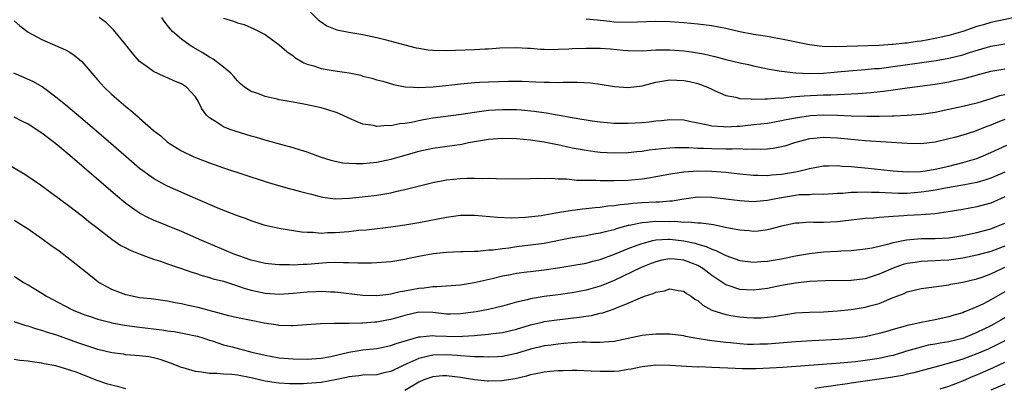
# Model space of a CAD drawing. Units: inches. Extents: x 2559000 to 2562000, y 1542000 to 1545000.
# Drawn here: x 2559366 to 2559507, y 1542512 to 1542565 of the extents above; entities that cross this region are included whole.
import ezdxf

# ---------------------------------------------------------------- set-up
doc = ezdxf.new("R2010")
doc.units = ezdxf.units.IN
doc.header["$MEASUREMENT"] = 0
doc.layers.add('LD25591542_2ft', color=105, linetype='Continuous')

msp = doc.modelspace()

# ---------------------------------------------------------------- linework, layer by layer
at = {"layer": 'LD25591542_2ft'}
for points, elevation in [([(2559507, 1542550.36), (2559506.01, 1542549.99), (2559505, 1542549.57), (2559504.58, 1542549.42), (2559503, 1542548.78), (2559502.66, 1542548.66), (2559501, 1542548.13), (2559499.78, 1542547.78), (2559499, 1542547.58), (2559497, 1542547.12), (2559495, 1542546.89), (2559493, 1542546.91), (2559487, 1542547.32), (2559485, 1542547.48), (2559483, 1542547.68), (2559481, 1542547.8), (2559479.65, 1542547.65), (2559479, 1542547.59), (2559476.86, 1542547), (2559475.46, 1542546.54), (2559475, 1542546.42), (2559473.8, 1542546.2), (2559473, 1542546.12), (2559471.92, 1542546.08), (2559471, 1542546.1), (2559469.92, 1542546.08), (2559469, 1542546.14), (2559467.9, 1542546.1), (2559467, 1542546.13), (2559465, 1542546.14), (2559463.8, 1542546.2), (2559463, 1542546.21), (2559461.71, 1542546.29), (2559459.72, 1542546.28), (2559459, 1542546.24), (2559457.85, 1542546.15), (2559456.05, 1542545.95), (2559455, 1542545.79), (2559454.27, 1542545.73), (2559453, 1542545.6), (2559451, 1542545.54), (2559449, 1542545.64), (2559448.25, 1542545.75), (2559447, 1542545.9), (2559445, 1542546.27), (2559443.38, 1542546.62), (2559441, 1542547.1), (2559439, 1542547.42), (2559437, 1542547.6), (2559435, 1542547.64), (2559433, 1542547.49), (2559431, 1542547.16), (2559430.13, 1542547), (2559429.2, 1542546.8), (2559425, 1542546.2), (2559423, 1542545.76), (2559420.83, 1542545.17), (2559419, 1542544.64), (2559417, 1542544.2), (2559415, 1542543.99), (2559413.99, 1542543.99), (2559413, 1542544.03), (2559412.12, 1542544.12), (2559411, 1542544.33), (2559410.46, 1542544.46), (2559408.94, 1542544.94), (2559407, 1542545.68), (2559406.04, 1542545.96), (2559405, 1542546.3), (2559403.24, 1542546.76), (2559401.32, 1542547.32), (2559401, 1542547.39), (2559399.77, 1542547.77), (2559399, 1542547.98), (2559396.7, 1542548.7), (2559395.85, 1542549), (2559395, 1542549.33), (2559394.01, 1542549.99), (2559393, 1542550.58), (2559392.58, 1542551), (2559391.91, 1542551.91), (2559391.37, 1542553), (2559391, 1542553.6), (2559389.7, 1542555), (2559389, 1542555.48), (2559387.9, 1542555.9), (2559387, 1542556.35), (2559386.53, 1542556.53), (2559385, 1542557.25), (2559384.07, 1542557.93), (2559383, 1542558.68), (2559382.68, 1542559), (2559381.91, 1542559.91), (2559381, 1542561.07), (2559379.24, 1542563.24), (2559379, 1542563.45), (2559378.23, 1542564.23), (2559377.19, 1542565)], 8260), ([(2559507, 1542553.91), (2559506.26, 1542553.74), (2559505, 1542553.31), (2559503, 1542552.7), (2559501, 1542552.22), (2559499, 1542551.78), (2559497, 1542551.39), (2559495, 1542551.1), (2559493, 1542550.94), (2559491.16, 1542550.84), (2559490.84, 1542550.84), (2559489, 1542550.78), (2559487.22, 1542550.78), (2559485, 1542550.86), (2559483, 1542550.96), (2559481, 1542550.99), (2559479.13, 1542550.87), (2559477, 1542550.56), (2559475.68, 1542550.32), (2559475, 1542550.15), (2559474.01, 1542549.99), (2559473, 1542549.81), (2559471, 1542549.58), (2559469, 1542549.38), (2559468.62, 1542549.38), (2559467, 1542549.25), (2559466.7, 1542549.3), (2559465, 1542549.39), (2559464.45, 1542549.55), (2559463, 1542549.85), (2559462.02, 1542550.02), (2559461, 1542550.28), (2559459, 1542550.34), (2559457.81, 1542550.19), (2559457, 1542550.12), (2559456.01, 1542549.99), (2559455, 1542549.89), (2559453, 1542549.78), (2559451, 1542549.8), (2559449, 1542549.96), (2559447.88, 1542550.12), (2559447, 1542550.25), (2559446.38, 1542550.38), (2559445, 1542550.6), (2559441.28, 1542551.28), (2559439.53, 1542551.53), (2559437.69, 1542551.69), (2559437, 1542551.73), (2559435, 1542551.75), (2559433, 1542551.64), (2559431, 1542551.39), (2559429.09, 1542551.09), (2559425, 1542550.55), (2559423.68, 1542550.32), (2559423, 1542550.19), (2559421.94, 1542549.94), (2559421, 1542549.77), (2559420.27, 1542549.73), (2559419, 1542549.44), (2559418.5, 1542549.5), (2559417, 1542549.35), (2559416.51, 1542549.49), (2559415, 1542549.71), (2559414.06, 1542550.06), (2559413, 1542550.54), (2559412.05, 1542551), (2559411.3, 1542551.3), (2559409.81, 1542551.81), (2559409, 1542552.03), (2559407, 1542552.48), (2559406.55, 1542552.55), (2559405, 1542552.85), (2559403, 1542553.2), (2559402.72, 1542553.28), (2559401, 1542553.64), (2559399.92, 1542554.08), (2559399, 1542554.39), (2559398.05, 1542555), (2559397.46, 1542555.46), (2559397, 1542555.91), (2559396.52, 1542556.52), (2559396.07, 1542557), (2559395, 1542557.87), (2559393.53, 1542559), (2559393.21, 1542559.21), (2559393, 1542559.31), (2559391.97, 1542559.97), (2559390.7, 1542560.7), (2559390.23, 1542561), (2559389, 1542561.87), (2559387.7, 1542563), (2559387.35, 1542563.35), (2559387, 1542563.85), (2559386.49, 1542564.49), (2559386.19, 1542565)], 8258), ([(2559395, 1542564.9), (2559396.47, 1542564.47), (2559397, 1542564.23), (2559397.98, 1542563.98), (2559399.38, 1542563.39), (2559401, 1542562.57), (2559403, 1542561.08), (2559404.11, 1542560.11), (2559405, 1542559.48), (2559405.26, 1542559.26), (2559406.51, 1542558.51), (2559407, 1542558.32), (2559407.95, 1542558.05), (2559409, 1542557.68), (2559411, 1542557.35), (2559413.04, 1542557.04), (2559414.7, 1542556.7), (2559415, 1542556.6), (2559416.29, 1542556.29), (2559417, 1542556.06), (2559417.84, 1542555.84), (2559419.4, 1542555.4), (2559421.06, 1542555.06), (2559422.25, 1542555), (2559423, 1542554.96), (2559425.07, 1542555.07), (2559427.29, 1542555.29), (2559429, 1542555.48), (2559429.52, 1542555.52), (2559431, 1542555.68), (2559431.7, 1542555.7), (2559433, 1542555.79), (2559435.85, 1542555.85), (2559437.84, 1542555.84), (2559439.78, 1542555.78), (2559441, 1542555.71), (2559441.72, 1542555.72), (2559443, 1542555.67), (2559443.72, 1542555.72), (2559445, 1542555.71), (2559445.73, 1542555.73), (2559447.61, 1542555.61), (2559449, 1542555.42), (2559451.08, 1542555.08), (2559453, 1542554.94), (2559455, 1542555.19), (2559457, 1542555.72), (2559457.85, 1542555.85), (2559459, 1542556.06), (2559461, 1542555.97), (2559461.8, 1542555.8), (2559463, 1542555.51), (2559463.38, 1542555.38), (2559464.4, 1542555), (2559465, 1542554.71), (2559465.5, 1542554.5), (2559467, 1542553.8), (2559468.45, 1542553.55), (2559469, 1542553.38), (2559470.66, 1542553.34), (2559471, 1542553.28), (2559472.66, 1542553.34), (2559473, 1542553.31), (2559474.55, 1542553.45), (2559475, 1542553.44), (2559476.38, 1542553.62), (2559477, 1542553.64), (2559478.23, 1542553.77), (2559481, 1542553.9), (2559482.08, 1542553.92), (2559483, 1542553.97), (2559484.02, 1542553.98), (2559485, 1542554.06), (2559485.92, 1542554.08), (2559487.78, 1542554.22), (2559489.59, 1542554.41), (2559491, 1542554.61), (2559491.35, 1542554.65), (2559493, 1542554.91), (2559497, 1542555.43), (2559499, 1542555.77), (2559500, 1542556), (2559501, 1542556.2), (2559505, 1542557.28), (2559507, 1542557.65)], 8256), ([(2559407, 1542566.24), (2559408.63, 1542564.63), (2559409, 1542564.36), (2559409.82, 1542563.82), (2559411, 1542563.33), (2559411.24, 1542563.24), (2559413, 1542562.88), (2559415, 1542562.56), (2559417, 1542562.13), (2559418.14, 1542561.86), (2559421, 1542561.08), (2559422.65, 1542560.65), (2559423, 1542560.58), (2559424.37, 1542560.37), (2559425, 1542560.31), (2559427, 1542560.26), (2559428.29, 1542560.29), (2559431, 1542560.4), (2559432.5, 1542560.5), (2559433, 1542560.52), (2559434.64, 1542560.64), (2559437, 1542560.71), (2559438.6, 1542560.6), (2559439, 1542560.6), (2559440.47, 1542560.47), (2559441, 1542560.44), (2559442.42, 1542560.42), (2559443, 1542560.43), (2559444.49, 1542560.49), (2559445, 1542560.53), (2559447, 1542560.61), (2559449, 1542560.59), (2559450.48, 1542560.48), (2559452.32, 1542560.32), (2559453, 1542560.24), (2559455, 1542560.22), (2559456.29, 1542560.29), (2559457, 1542560.36), (2559458.34, 1542560.34), (2559459, 1542560.37), (2559461, 1542560.22), (2559462.08, 1542560.08), (2559463.8, 1542559.8), (2559465.42, 1542559.42), (2559467.01, 1542558.99), (2559469, 1542558.5), (2559470.25, 1542558.25), (2559471, 1542558.07), (2559473, 1542557.64), (2559474.64, 1542557.36), (2559475, 1542557.28), (2559477.06, 1542557.06), (2559478.97, 1542556.97), (2559481, 1542557), (2559483, 1542557.18), (2559484.65, 1542557.35), (2559487, 1542557.53), (2559488.34, 1542557.66), (2559489, 1542557.7), (2559491, 1542557.96), (2559494.46, 1542558.46), (2559495.42, 1542558.58), (2559497.15, 1542558.85), (2559499, 1542559.18), (2559501, 1542559.65), (2559501.96, 1542559.96), (2559505, 1542560.86), (2559507, 1542561.22)], 8254), ([(2559508.44, 1542565), (2559505, 1542564.26), (2559503.94, 1542563.94), (2559503, 1542563.69), (2559501, 1542562.98), (2559499, 1542562.4), (2559497, 1542561.97), (2559495, 1542561.61), (2559494.45, 1542561.55), (2559493, 1542561.33), (2559492.69, 1542561.31), (2559491, 1542561.12), (2559490.87, 1542561.13), (2559488.99, 1542560.99), (2559482.78, 1542560.78), (2559480.83, 1542560.83), (2559479, 1542561.09), (2559475, 1542561.9), (2559473.93, 1542562.07), (2559473, 1542562.25), (2559471, 1542562.57), (2559469, 1542562.95), (2559467, 1542563.4), (2559465, 1542563.8), (2559463, 1542564.05), (2559461, 1542564.24), (2559459, 1542564.39), (2559457, 1542564.44), (2559453, 1542564.27), (2559451, 1542564.35), (2559450.4, 1542564.4), (2559449, 1542564.57), (2559448.59, 1542564.59), (2559447, 1542564.78)], 8252), ([(2559365, 1542564.5), (2559365.82, 1542563.82), (2559367, 1542562.9), (2559369, 1542561.84), (2559372.37, 1542560.37), (2559373, 1542560), (2559373.61, 1542559.61), (2559374.69, 1542558.69), (2559375, 1542558.36), (2559376.13, 1542557), (2559377, 1542556.01), (2559377.46, 1542555.46), (2559377.9, 1542555), (2559379, 1542553.96), (2559381, 1542552.23), (2559381.69, 1542551.69), (2559382.77, 1542550.77), (2559383, 1542550.55), (2559385, 1542548.81), (2559386.02, 1542548.02), (2559387, 1542547.11), (2559387.14, 1542547), (2559389, 1542545.85), (2559390.75, 1542545), (2559391, 1542544.89), (2559392.39, 1542544.39), (2559393, 1542544.14), (2559395, 1542543.44), (2559401, 1542541.46), (2559402.89, 1542540.89), (2559404.45, 1542540.45), (2559405, 1542540.33), (2559406.04, 1542540.04), (2559407, 1542539.81), (2559407.63, 1542539.63), (2559409, 1542539.28), (2559409.24, 1542539.24), (2559411, 1542539), (2559413.07, 1542539.07), (2559415.31, 1542539.31), (2559417, 1542539.51), (2559419, 1542539.86), (2559420.12, 1542540.12), (2559421, 1542540.3), (2559425, 1542541.31), (2559427, 1542541.7), (2559429, 1542541.88), (2559429.93, 1542541.93), (2559431, 1542541.93), (2559432.11, 1542541.89), (2559433, 1542541.93), (2559434.11, 1542541.89), (2559437, 1542541.87), (2559439, 1542541.89), (2559440.07, 1542541.93), (2559441, 1542541.91), (2559442.07, 1542541.93), (2559443, 1542541.86), (2559444.16, 1542541.84), (2559445.66, 1542541.66), (2559448.36, 1542541.64), (2559449, 1542541.61), (2559450.38, 1542541.62), (2559451, 1542541.61), (2559453, 1542541.68), (2559455, 1542541.87), (2559456, 1542542), (2559457, 1542542.18), (2559459.36, 1542542.64), (2559461, 1542542.86), (2559463, 1542542.99), (2559465, 1542542.97), (2559467, 1542542.82), (2559469, 1542542.59), (2559471, 1542542.37), (2559471.62, 1542542.38), (2559473, 1542542.34), (2559473.58, 1542542.42), (2559475, 1542542.52), (2559477, 1542542.86), (2559477.66, 1542543), (2559479, 1542543.35), (2559481, 1542543.74), (2559481.72, 1542543.72), (2559483, 1542543.76), (2559483.68, 1542543.68), (2559485, 1542543.61), (2559487.4, 1542543.4), (2559489.21, 1542543.21), (2559491, 1542542.99), (2559493, 1542542.86), (2559494.91, 1542542.91), (2559495.63, 1542543), (2559497, 1542543.22), (2559499, 1542543.68), (2559501, 1542544.2), (2559503, 1542544.79), (2559503.55, 1542545), (2559505, 1542545.61), (2559507.31, 1542546.69)], 8262), ([(2559507, 1542542.81), (2559505, 1542541.94), (2559504.3, 1542541.7), (2559503, 1542541.33), (2559501, 1542540.93), (2559498.51, 1542540.51), (2559497, 1542540.23), (2559496.1, 1542540.1), (2559495, 1542539.92), (2559493, 1542539.77), (2559491.77, 1542539.77), (2559489.83, 1542539.83), (2559489, 1542539.9), (2559487.89, 1542539.89), (2559487, 1542539.95), (2559485.88, 1542539.88), (2559485, 1542539.89), (2559483.77, 1542539.77), (2559483, 1542539.74), (2559481, 1542539.61), (2559479.63, 1542539.63), (2559479, 1542539.58), (2559477.54, 1542539.54), (2559477, 1542539.48), (2559475, 1542539.15), (2559474.19, 1542539), (2559473, 1542538.74), (2559471.39, 1542538.61), (2559471, 1542538.55), (2559469, 1542538.68), (2559467, 1542538.95), (2559465, 1542539.19), (2559463, 1542539.2), (2559461, 1542538.93), (2559459.34, 1542538.66), (2559459, 1542538.65), (2559457.49, 1542538.51), (2559457, 1542538.51), (2559455, 1542538.41), (2559453.68, 1542538.32), (2559453, 1542538.23), (2559451.86, 1542538.14), (2559451, 1542537.98), (2559450.08, 1542537.92), (2559449, 1542537.74), (2559448.3, 1542537.7), (2559447, 1542537.54), (2559446.49, 1542537.51), (2559444.72, 1542537.28), (2559443.19, 1542537), (2559440.56, 1542536.56), (2559438.32, 1542536.32), (2559436.23, 1542536.23), (2559434.3, 1542536.3), (2559431, 1542536.6), (2559429, 1542536.58), (2559427, 1542536.32), (2559423, 1542535.53), (2559421, 1542535.19), (2559419, 1542534.93), (2559415.5, 1542534.5), (2559414.42, 1542534.42), (2559413, 1542534.25), (2559411, 1542534.09), (2559409.91, 1542534.09), (2559409, 1542534.02), (2559407.86, 1542534.14), (2559407, 1542534.14), (2559406.21, 1542534.21), (2559403, 1542534.72), (2559401, 1542535.18), (2559399, 1542535.82), (2559398.15, 1542536.15), (2559397, 1542536.55), (2559394.44, 1542537.56), (2559391, 1542539.04), (2559387, 1542540.81), (2559386.62, 1542541), (2559385, 1542541.89), (2559383.44, 1542543), (2559383, 1542543.34), (2559381.05, 1542545), (2559377.82, 1542547.82), (2559374.59, 1542550.59), (2559372.42, 1542552.42), (2559371.69, 1542553), (2559371, 1542553.59), (2559369.03, 1542555.03), (2559367.77, 1542555.77), (2559366.4, 1542556.4), (2559364.99, 1542556.99)], 8264), ([(2559507, 1542539.25), (2559505.44, 1542538.56), (2559505, 1542538.38), (2559503, 1542537.82), (2559501, 1542537.45), (2559498.9, 1542537.1), (2559497, 1542536.85), (2559495, 1542536.71), (2559493, 1542536.61), (2559492.55, 1542536.55), (2559491, 1542536.47), (2559490.39, 1542536.39), (2559489, 1542536.31), (2559488.23, 1542536.23), (2559487, 1542536.14), (2559483.77, 1542535.77), (2559483, 1542535.67), (2559481, 1542535.59), (2559479.59, 1542535.59), (2559479, 1542535.62), (2559477.51, 1542535.51), (2559477, 1542535.51), (2559475, 1542535.08), (2559473.38, 1542534.62), (2559473, 1542534.54), (2559471.65, 1542534.35), (2559471, 1542534.31), (2559470.38, 1542534.38), (2559469, 1542534.47), (2559467.17, 1542534.83), (2559465.24, 1542535.24), (2559463.49, 1542535.49), (2559463, 1542535.5), (2559461.64, 1542535.64), (2559461, 1542535.61), (2559459.72, 1542535.72), (2559459, 1542535.7), (2559457, 1542535.73), (2559455.58, 1542535.58), (2559455, 1542535.56), (2559453.16, 1542535.16), (2559453, 1542535.14), (2559451.32, 1542534.68), (2559451, 1542534.56), (2559449.73, 1542534.27), (2559449, 1542534.05), (2559448.08, 1542533.92), (2559447, 1542533.7), (2559445, 1542533.38), (2559441, 1542532.6), (2559439, 1542532.32), (2559437, 1542532.08), (2559435.93, 1542531.93), (2559435, 1542531.82), (2559433.63, 1542531.63), (2559433, 1542531.6), (2559431.45, 1542531.45), (2559431, 1542531.45), (2559429.36, 1542531.36), (2559429, 1542531.36), (2559427, 1542531.27), (2559425.09, 1542531.09), (2559423, 1542530.72), (2559421.57, 1542530.43), (2559421, 1542530.3), (2559419, 1542529.97), (2559417, 1542529.78), (2559416.25, 1542529.75), (2559414.26, 1542529.74), (2559413, 1542529.81), (2559412.21, 1542529.79), (2559411, 1542529.83), (2559409.78, 1542529.78), (2559407, 1542529.57), (2559406.43, 1542529.57), (2559405, 1542529.48), (2559404.49, 1542529.51), (2559403, 1542529.51), (2559402.43, 1542529.57), (2559401, 1542529.7), (2559399, 1542530.19), (2559397.21, 1542530.79), (2559396.63, 1542531), (2559391.89, 1542533), (2559389, 1542534.28), (2559385, 1542535.94), (2559384.26, 1542536.26), (2559383, 1542536.92), (2559381, 1542538.32), (2559379.54, 1542539.54), (2559373, 1542545.19), (2559371, 1542546.89), (2559369, 1542548.42), (2559367, 1542549.7), (2559366.12, 1542550.12), (2559365, 1542550.71)], 8266), ([(2559364.02, 1542544.02), (2559366.54, 1542542.54), (2559368.91, 1542540.91), (2559370.06, 1542540.06), (2559371, 1542539.39), (2559371.21, 1542539.21), (2559371.51, 1542539), (2559373, 1542537.88), (2559374.61, 1542536.62), (2559375, 1542536.34), (2559375.71, 1542535.71), (2559376.68, 1542535), (2559379, 1542533.19), (2559380.29, 1542532.29), (2559381, 1542531.95), (2559381.63, 1542531.63), (2559383.07, 1542531.07), (2559385, 1542530.35), (2559385.97, 1542530.03), (2559387, 1542529.65), (2559389, 1542528.98), (2559390.46, 1542528.46), (2559391, 1542528.31), (2559391.97, 1542527.97), (2559393, 1542527.7), (2559393.52, 1542527.52), (2559395, 1542527.15), (2559397, 1542526.5), (2559398.11, 1542526.11), (2559399, 1542525.88), (2559401, 1542525.47), (2559403, 1542525.32), (2559405, 1542525.43), (2559407, 1542525.63), (2559408.32, 1542525.68), (2559409, 1542525.73), (2559410.36, 1542525.64), (2559411, 1542525.63), (2559415, 1542525.18), (2559417, 1542525.1), (2559418.69, 1542525.31), (2559419, 1542525.34), (2559420.32, 1542525.68), (2559421, 1542525.79), (2559423, 1542526.19), (2559423.76, 1542526.24), (2559425, 1542526.42), (2559425.59, 1542526.41), (2559429, 1542526.67), (2559430.96, 1542526.96), (2559433.54, 1542527.54), (2559435, 1542527.92), (2559436.13, 1542528.13), (2559437, 1542528.33), (2559438.5, 1542528.5), (2559439, 1542528.58), (2559441, 1542528.79), (2559442.92, 1542529.08), (2559444.65, 1542529.35), (2559447, 1542529.77), (2559447.95, 1542530.05), (2559449, 1542530.3), (2559451.07, 1542531.07), (2559453, 1542531.85), (2559454.33, 1542532.33), (2559455, 1542532.6), (2559456.55, 1542533), (2559457, 1542533.1), (2559458.8, 1542533.2), (2559459, 1542533.19), (2559461, 1542532.97), (2559462.61, 1542532.61), (2559463, 1542532.49), (2559464.18, 1542532.17), (2559465, 1542531.76), (2559465.59, 1542531.59), (2559467, 1542530.87), (2559469, 1542530.16), (2559471, 1542529.9), (2559472.02, 1542529.98), (2559473, 1542530.03), (2559473.81, 1542530.19), (2559475, 1542530.39), (2559477, 1542530.8), (2559479, 1542531.16), (2559481, 1542531.37), (2559483, 1542531.47), (2559483.51, 1542531.51), (2559485, 1542531.56), (2559487, 1542531.8), (2559487.97, 1542531.97), (2559490.58, 1542532.58), (2559491, 1542532.71), (2559492.89, 1542533.11), (2559495, 1542533.3), (2559497, 1542533.31), (2559499, 1542533.41), (2559501, 1542533.71), (2559503, 1542534.14), (2559505, 1542534.7), (2559505.8, 1542535), (2559507, 1542535.49)], 8268), ([(2559507, 1542532.21), (2559505, 1542531.43), (2559503, 1542530.88), (2559501, 1542530.48), (2559499, 1542530.21), (2559497.85, 1542530.15), (2559497, 1542530.08), (2559495.95, 1542530.05), (2559495, 1542529.99), (2559494.13, 1542529.87), (2559493, 1542529.69), (2559492.45, 1542529.55), (2559491, 1542529.06), (2559489, 1542528.16), (2559487, 1542527.5), (2559485, 1542527.25), (2559481.24, 1542527.24), (2559479, 1542527.13), (2559477, 1542526.91), (2559475, 1542526.54), (2559473, 1542526.12), (2559471, 1542525.88), (2559469.93, 1542525.93), (2559469, 1542526), (2559467.48, 1542526.52), (2559467, 1542526.66), (2559465.59, 1542527.59), (2559465, 1542527.99), (2559463.71, 1542529), (2559463, 1542529.41), (2559461, 1542530.2), (2559459.66, 1542530.34), (2559459, 1542530.39), (2559457.83, 1542530.17), (2559457, 1542529.96), (2559456.3, 1542529.7), (2559454.88, 1542529.12), (2559451, 1542527.29), (2559449.39, 1542526.61), (2559449, 1542526.46), (2559447, 1542525.89), (2559445, 1542525.51), (2559443, 1542525.22), (2559441, 1542524.97), (2559439, 1542524.66), (2559438.52, 1542524.52), (2559437, 1542524.17), (2559435, 1542523.6), (2559433, 1542523.13), (2559431.21, 1542522.79), (2559429, 1542522.48), (2559427.55, 1542522.45), (2559427, 1542522.44), (2559425, 1542522.66), (2559423, 1542522.71), (2559421, 1542522.26), (2559419, 1542521.66), (2559418.43, 1542521.57), (2559417, 1542521.3), (2559416.7, 1542521.3), (2559415, 1542521.15), (2559414.84, 1542521.16), (2559413, 1542521.08), (2559410.91, 1542521.09), (2559408.93, 1542521.07), (2559406.93, 1542520.93), (2559405, 1542520.76), (2559404.78, 1542520.78), (2559403, 1542520.82), (2559402.85, 1542520.85), (2559400.83, 1542521.17), (2559399, 1542521.52), (2559397, 1542521.92), (2559395.78, 1542522.22), (2559391.38, 1542523.38), (2559389.74, 1542523.74), (2559389, 1542523.91), (2559388.08, 1542524.08), (2559387, 1542524.31), (2559384.63, 1542524.63), (2559383, 1542524.8), (2559381.92, 1542525), (2559381, 1542525.22), (2559379, 1542526), (2559377.15, 1542527), (2559377, 1542527.1), (2559375.96, 1542527.96), (2559374.83, 1542528.83), (2559373, 1542530.3), (2559371.48, 1542531.48), (2559370.29, 1542532.29), (2559369, 1542533.26), (2559367, 1542534.62), (2559365, 1542535.89)], 8270), ([(2559365, 1542527.88), (2559366.34, 1542527), (2559367, 1542526.63), (2559369, 1542525.43), (2559369.67, 1542525), (2559370.56, 1542524.56), (2559373.16, 1542523.16), (2559373.49, 1542523), (2559375, 1542522.39), (2559375.9, 1542522.1), (2559377, 1542521.7), (2559378.71, 1542521.29), (2559379, 1542521.2), (2559380.85, 1542520.85), (2559382.6, 1542520.6), (2559383, 1542520.57), (2559386.18, 1542520.18), (2559387, 1542520.05), (2559387.93, 1542519.93), (2559389.64, 1542519.64), (2559391, 1542519.35), (2559391.28, 1542519.28), (2559392.21, 1542519), (2559393, 1542518.73), (2559393.38, 1542518.62), (2559395, 1542518.05), (2559396.25, 1542517.75), (2559399.09, 1542517), (2559401, 1542516.54), (2559403, 1542516.19), (2559405, 1542516.03), (2559407, 1542516), (2559409, 1542516.13), (2559410.38, 1542516.38), (2559413, 1542516.98), (2559415, 1542517.32), (2559417, 1542517.53), (2559419, 1542517.94), (2559419.75, 1542518.25), (2559423, 1542519.21), (2559423.21, 1542519.21), (2559425, 1542519.38), (2559425.34, 1542519.34), (2559427, 1542519.28), (2559429, 1542519.25), (2559429.29, 1542519.29), (2559431, 1542519.39), (2559431.44, 1542519.44), (2559433, 1542519.57), (2559433.66, 1542519.66), (2559435, 1542519.8), (2559437, 1542520.27), (2559439, 1542520.89), (2559440.69, 1542521.31), (2559441, 1542521.37), (2559442.42, 1542521.58), (2559446, 1542522), (2559447, 1542522.17), (2559447.74, 1542522.26), (2559449, 1542522.56), (2559449.37, 1542522.63), (2559451, 1542523.2), (2559451.36, 1542523.36), (2559453, 1542524), (2559454.8, 1542524.8), (2559455.36, 1542525), (2559456.61, 1542525.39), (2559457, 1542525.59), (2559458.22, 1542525.78), (2559459, 1542526.06), (2559460.16, 1542525.84), (2559461, 1542525.72), (2559461.4, 1542525.4), (2559462.05, 1542525), (2559462.59, 1542524.59), (2559463, 1542524.38), (2559463.72, 1542523.72), (2559465.03, 1542523.03), (2559467, 1542522.38), (2559467.73, 1542522.27), (2559469, 1542522.04), (2559470.05, 1542521.95), (2559471, 1542521.9), (2559472.08, 1542521.92), (2559473, 1542522), (2559473.89, 1542522.11), (2559475, 1542522.32), (2559475.61, 1542522.39), (2559477, 1542522.61), (2559479, 1542522.73), (2559481, 1542522.78), (2559483, 1542522.9), (2559485, 1542523.1), (2559487, 1542523.43), (2559487.63, 1542523.63), (2559489, 1542523.99), (2559490.74, 1542524.74), (2559492.58, 1542525.42), (2559493, 1542525.62), (2559495, 1542526.11), (2559495.76, 1542526.24), (2559499, 1542526.66), (2559499.28, 1542526.72), (2559501, 1542527.02), (2559503, 1542527.49), (2559503.74, 1542527.74), (2559505, 1542528.21), (2559506.6, 1542529), (2559507, 1542529.17)], 8272), ([(2559507, 1542525.66), (2559505, 1542524.49), (2559503.94, 1542523.94), (2559503, 1542523.48), (2559501.86, 1542523), (2559501.24, 1542522.76), (2559501, 1542522.64), (2559499.71, 1542522.29), (2559499, 1542522.05), (2559497, 1542521.64), (2559495, 1542521.25), (2559493.96, 1542521), (2559493, 1542520.8), (2559492.71, 1542520.71), (2559491, 1542520.25), (2559489.91, 1542519.91), (2559489, 1542519.65), (2559487, 1542519.21), (2559485, 1542518.96), (2559483.17, 1542518.83), (2559479.38, 1542518.62), (2559477, 1542518.47), (2559473, 1542518.14), (2559471.88, 1542518.12), (2559471, 1542518.09), (2559470.1, 1542518.11), (2559469, 1542518.19), (2559467.66, 1542518.34), (2559467, 1542518.38), (2559465, 1542518.6), (2559462.55, 1542519), (2559461.26, 1542519.26), (2559461, 1542519.33), (2559459, 1542519.56), (2559457.57, 1542519.57), (2559457, 1542519.56), (2559455, 1542519.37), (2559451, 1542518.54), (2559449.59, 1542518.41), (2559449, 1542518.39), (2559447.63, 1542518.37), (2559447, 1542518.41), (2559446.41, 1542518.41), (2559445, 1542518.34), (2559443.79, 1542518.21), (2559443, 1542518.16), (2559441.99, 1542518.01), (2559441, 1542517.9), (2559440.28, 1542517.72), (2559439, 1542517.43), (2559437, 1542516.8), (2559435, 1542516.37), (2559434.34, 1542516.34), (2559433, 1542516.25), (2559432.3, 1542516.3), (2559431, 1542516.3), (2559430.38, 1542516.38), (2559429, 1542516.44), (2559428.5, 1542516.5), (2559427, 1542516.61), (2559425, 1542516.58), (2559424.41, 1542516.41), (2559423, 1542516.1), (2559421.3, 1542515.3), (2559420.6, 1542515), (2559419, 1542514.22), (2559417.99, 1542514.01), (2559417, 1542513.76), (2559415, 1542513.67), (2559414.42, 1542513.58), (2559413, 1542513.45), (2559412.64, 1542513.36), (2559411, 1542513), (2559409, 1542512.63), (2559407, 1542512.48), (2559406.46, 1542512.46), (2559404.46, 1542512.46), (2559403, 1542512.54), (2559402.59, 1542512.59), (2559401, 1542512.84), (2559399, 1542513.31), (2559397, 1542513.69), (2559396.23, 1542513.78), (2559395, 1542513.82), (2559394.08, 1542513.92), (2559393, 1542513.91), (2559391.87, 1542514.13), (2559391, 1542514.21), (2559389.26, 1542514.74), (2559389, 1542514.8), (2559387.42, 1542515.42), (2559385.92, 1542515.92), (2559385, 1542516.18), (2559384.3, 1542516.3), (2559383, 1542516.48), (2559381, 1542516.62), (2559380.68, 1542516.68), (2559379, 1542516.91), (2559377, 1542517.39), (2559376.45, 1542517.55), (2559375, 1542518.02), (2559374.27, 1542518.27), (2559371, 1542519.48), (2559369.81, 1542519.82), (2559369, 1542520.12), (2559368.27, 1542520.27), (2559367, 1542520.7), (2559366.75, 1542520.75), (2559365, 1542521.34)], 8274), ([(2559507, 1542521.9), (2559506.41, 1542521.59), (2559505.42, 1542521), (2559505, 1542520.77), (2559503, 1542519.8), (2559501, 1542518.97), (2559499, 1542518.47), (2559497.73, 1542518.27), (2559497, 1542518.13), (2559496.03, 1542517.97), (2559495, 1542517.73), (2559492.89, 1542517.11), (2559491, 1542516.53), (2559490.41, 1542516.41), (2559489, 1542516.08), (2559487, 1542515.77), (2559485.62, 1542515.62), (2559483.42, 1542515.42), (2559475.2, 1542514.8), (2559473.32, 1542514.68), (2559471.38, 1542514.62), (2559469.38, 1542514.62), (2559467.31, 1542514.69), (2559465, 1542514.77), (2559463.13, 1542514.87), (2559463, 1542514.86), (2559459, 1542515.1), (2559457, 1542515.12), (2559455, 1542514.88), (2559453.46, 1542514.54), (2559453, 1542514.48), (2559451.72, 1542514.28), (2559451, 1542514.23), (2559449.8, 1542514.2), (2559449, 1542514.21), (2559447.72, 1542514.28), (2559445.66, 1542514.34), (2559445, 1542514.34), (2559443.68, 1542514.32), (2559443, 1542514.29), (2559441.79, 1542514.21), (2559441, 1542514.13), (2559440.07, 1542513.93), (2559439, 1542513.72), (2559438.46, 1542513.54), (2559436.82, 1542513.18), (2559434.89, 1542512.89), (2559433, 1542512.83), (2559432.84, 1542512.84), (2559431, 1542513.02), (2559429, 1542513.34), (2559427, 1542513.6), (2559426.42, 1542513.58), (2559425, 1542513.47), (2559423.73, 1542513), (2559423, 1542512.68), (2559421, 1542511.48)], 8276), ([(2559507, 1542518.63), (2559505, 1542517.59), (2559504.6, 1542517.4), (2559503, 1542516.73), (2559501, 1542515.99), (2559499.54, 1542515.54), (2559497.48, 1542515), (2559495.55, 1542514.45), (2559495, 1542514.31), (2559493.98, 1542514.02), (2559493, 1542513.82), (2559492.34, 1542513.66), (2559490.63, 1542513.37), (2559489, 1542513.12), (2559485, 1542512.55), (2559484.46, 1542512.46), (2559483, 1542512.26), (2559482.1, 1542512.1), (2559481, 1542511.96), (2559479.77, 1542511.77)], 8278), ([(2559381, 1542511.74), (2559380, 1542512), (2559379, 1542512.24), (2559378.42, 1542512.42), (2559376.92, 1542512.92), (2559373.9, 1542514.1), (2559373, 1542514.42), (2559371, 1542515.03), (2559369.33, 1542515.33), (2559369, 1542515.42), (2559367.59, 1542515.59), (2559367, 1542515.7), (2559365.81, 1542515.81), (2559365, 1542515.95)], 8276), ([(2559497.75, 1542511.75), (2559499, 1542512.09), (2559501, 1542512.87), (2559502.46, 1542513.54), (2559503, 1542513.76), (2559503.86, 1542514.14), (2559505.27, 1542514.73), (2559507, 1542515.55)], 8280), ([(2559507, 1542512.42), (2559505, 1542511.54)], 8282)]:
    msp.add_lwpolyline(points, dxfattribs=dict(at, elevation=elevation))

doc.saveas('drawing.dxf')
